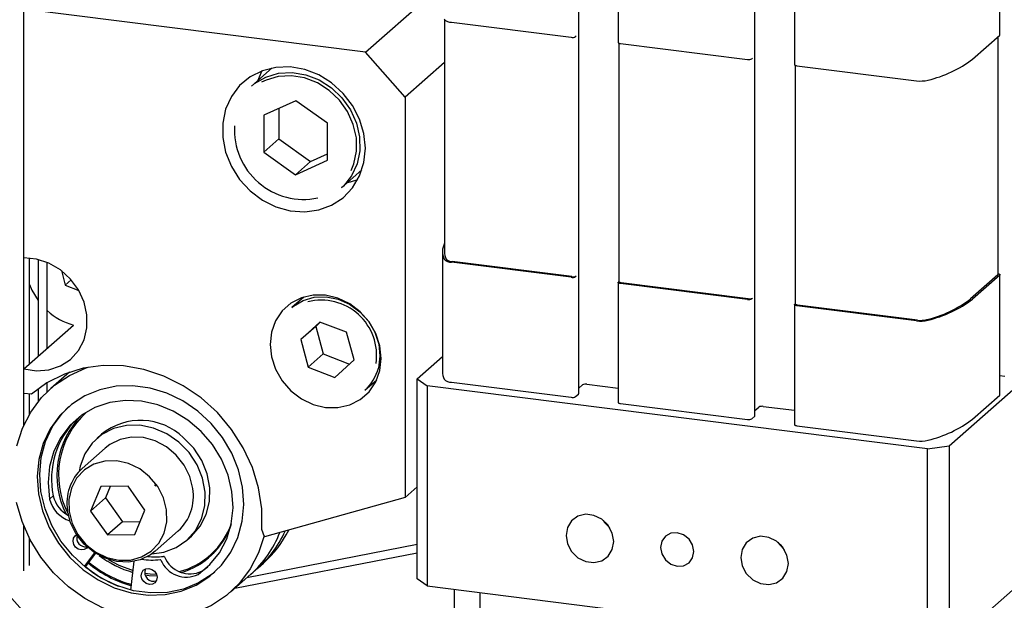
# Model space of a CAD drawing. Units: millimetres. Extents: x 20 to 410, y 10 to 287.
# Drawn here: x 87 to 91, y 122 to 124 of the extents above; entities that cross this region are included whole.
import ezdxf

# ---------------------------------------------------------------- set-up
doc = ezdxf.new("R2010")
doc.units = ezdxf.units.MM

msp = doc.modelspace()

# ---------------------------------------------------------------- linework, layer by layer
at = {"color": 7, "linetype": 'Continuous', "lineweight": 25}
for p, q in [((86.658931, 133.324354), (86.658931, 122.887593)), ((88.838561, 123.01395), (88.838561, 124.899568)), ((90.492557, 124.424332), (90.492557, 124.895736)), ((88.993859, 124.865604), (88.993859, 124.3942)), ((89.530767, 122.92674), (89.530767, 124.812358)), ((89.686065, 124.778394), (89.686065, 124.30699)), ((88.00104, 124.355385), (88.295668, 124.615222)), ((86.660279, 123.547813), (86.660279, 124.524305)), ((88.00104, 124.355385), (86.660279, 124.524305)), ((88.311979, 124.483028), (88.311979, 123.571899)), ((88.338847, 124.473652), (88.809159, 124.414398)), ((88.826345, 124.416984), (88.829291, 124.419583)), ((88.996805, 124.391413), (88.996805, 123.453989)), ((89.002478, 124.390042), (89.501365, 124.327188)), ((90.385041, 124.328699), (90.491696, 124.42276)), ((90.484762, 123.482505), (90.484762, 124.416645)), ((88.156942, 124.178608), (88.00104, 124.355385)), ((88.311979, 124.315338), (88.156942, 124.178608)), ((89.518552, 124.329774), (89.521498, 124.332373)), ((87.634938, 124.293788), (87.554639, 124.222971)), ((89.689011, 124.304203), (89.689011, 123.366779)), ((89.694684, 124.302832), (90.164996, 124.243579)), ((87.727712, 124.164979), (87.602878, 124.108326)), ((87.852321, 124.076506), (87.727712, 124.164979)), ((88.156942, 124.178608), (88.156942, 122.60726)), ((87.661764, 124.13505), (87.661578, 124.015167)), ((87.602878, 124.108326), (87.602652, 123.9632)), ((87.852096, 123.93138), (87.852321, 124.076506)), ((87.661578, 124.015167), (87.602652, 123.9632)), ((87.661578, 124.015167), (87.786187, 123.926694)), ((87.602652, 123.9632), (87.727261, 123.874727)), ((87.727261, 123.874727), (87.852096, 123.93138)), ((87.786187, 123.926694), (87.727261, 123.874727)), ((87.786187, 123.926694), (87.852135, 123.956623)), ((90.293521, 122.810203), (91.560421, 123.927503)), ((87.907406, 123.822971), (87.987705, 123.893788)), ((86.682502, 123.131946), (86.682502, 123.547084)), ((86.716465, 123.541542), (86.716465, 123.161899)), ((88.303753, 123.572095), (88.303753, 123.10069)), ((86.752173, 123.19339), (86.752173, 123.529809)), ((88.809159, 123.471589), (88.338847, 123.530843)), ((88.812105, 123.474187), (88.341569, 123.533469)), ((86.807645, 123.497745), (86.823151, 123.440524)), ((86.84667, 123.461266), (86.823151, 123.440524)), ((88.829291, 123.476773), (88.826345, 123.474175)), ((90.483901, 123.480933), (90.377246, 123.386872)), ((90.491696, 123.479951), (90.385041, 123.38589)), ((90.492557, 123.010118), (90.492557, 123.481523)), ((86.823151, 123.440524), (86.875997, 123.420378)), ((88.993859, 123.451391), (88.993859, 122.979986)), ((88.99472, 123.452962), (88.996805, 123.454801)), ((89.501365, 123.384379), (89.002478, 123.447233)), ((89.504312, 123.386978), (89.005424, 123.449832)), ((87.759108, 123.39382), (87.712433, 123.352656)), ((89.521498, 123.389564), (89.518552, 123.386965)), ((89.686065, 123.364181), (89.686065, 122.892776)), ((89.686926, 123.365752), (89.689011, 123.367591)), ((90.164996, 123.30077), (89.694684, 123.360023)), ((90.168167, 123.30334), (89.697631, 123.362622)), ((86.660279, 123.112348), (86.854734, 123.283841)), ((87.822817, 123.2955), (87.747501, 123.226954)), ((87.806427, 123.278922), (87.747501, 123.226954)), ((87.824103, 123.295009), (87.806427, 123.278922)), ((87.806427, 123.278922), (87.835818, 123.170461)), ((87.927525, 123.255584), (87.822817, 123.2955)), ((87.956916, 123.147122), (87.927525, 123.255584)), ((87.747501, 123.226954), (87.776893, 123.118493)), ((87.835818, 123.170461), (87.776893, 123.118493)), ((87.835818, 123.170461), (87.93924, 123.131035)), ((88.204429, 123.073404), (88.303753, 123.160999)), ((87.776893, 123.118493), (87.8816, 123.078577)), ((87.8816, 123.078577), (87.956916, 123.147122)), ((90.293521, 122.024529), (91.560421, 123.141829)), ((86.660279, 123.015811), (86.660279, 123.112348)), ((86.839514, 123.099318), (86.765892, 123.034389)), ((90.492557, 123.085647), (90.512087, 123.083187)), ((86.752173, 123.02173), (86.752173, 123.057946)), ((87.999056, 123.027656), (88.045731, 123.06882)), ((88.204429, 123.073404), (88.24322, 123.04476)), ((88.204429, 122.28773), (88.204429, 123.073404)), ((90.20759, 122.797273), (88.24322, 123.04476)), ((88.24322, 123.04476), (88.24322, 122.259086)), ((88.338847, 123.059438), (88.809159, 123.000185)), ((88.838561, 123.035543), (88.854016, 123.049173)), ((88.871202, 123.051759), (88.993859, 123.036306)), ((86.690163, 123.012046), (86.660279, 123.015811)), ((86.682502, 122.933444), (86.682502, 123.013011)), ((86.716465, 123.033583), (86.716465, 122.982571)), ((88.826345, 123.002771), (88.83813, 123.013164)), ((90.385041, 122.914486), (90.491696, 123.008547)), ((89.002478, 122.975829), (89.501365, 122.912975)), ((89.530767, 122.948333), (89.546223, 122.961963)), ((89.563409, 122.964549), (89.686065, 122.949096)), ((86.901333, 122.939437), (86.89721, 122.934614)), ((86.903466, 122.940162), (86.89993, 122.937044)), ((89.518552, 122.915561), (89.530337, 122.925954)), ((89.694684, 122.888619), (90.164996, 122.829365)), ((86.965845, 122.855176), (86.946989, 122.838546)), ((90.20759, 122.797273), (90.293521, 122.810203)), ((90.293521, 122.810203), (90.293521, 122.024529)), ((86.980061, 122.801046), (86.889316, 122.721016)), ((90.20759, 122.011598), (90.20759, 122.797273)), ((86.962421, 122.64945), (86.922161, 122.553502)), ((87.069352, 122.651347), (86.962421, 122.64945)), ((86.99982, 122.650114), (86.981087, 122.605469)), ((87.136022, 122.557295), (87.069352, 122.651347)), ((87.173277, 122.656711), (87.178093, 122.650692)), ((88.204429, 122.64914), (88.156942, 122.60726)), ((86.775593, 122.612778), (86.761451, 122.600306)), ((86.761688, 122.600333), (86.775831, 122.612806)), ((86.775593, 122.612778), (86.775831, 122.612806)), ((86.761451, 122.600306), (86.761688, 122.600333)), ((86.981087, 122.605469), (86.922161, 122.553502)), ((86.981087, 122.605469), (87.047757, 122.511417)), ((88.156942, 122.60726), (87.605436, 122.452159)), ((86.922161, 122.553502), (86.988832, 122.45945)), ((87.095762, 122.461346), (87.136022, 122.557295)), ((86.658931, 122.497026), (86.658931, 122.318853)), ((87.047757, 122.511417), (86.988832, 122.45945)), ((87.047757, 122.511417), (87.11729, 122.51265)), ((88.953728, 122.497719), (88.94296, 122.509928)), ((86.988832, 122.45945), (87.095762, 122.461346)), ((87.175939, 122.396016), (87.266684, 122.476046)), ((87.605436, 122.452159), (87.594241, 122.481496)), ((86.682502, 122.33964), (86.682502, 122.445235)), ((87.299756, 122.438546), (87.318612, 122.455176)), ((88.204429, 122.422202), (87.536154, 122.291474)), ((89.639698, 122.411294), (89.628931, 122.423504)), ((86.938063, 122.389753), (86.897497, 122.335753)), ((86.941276, 122.387677), (86.900996, 122.334058)), ((87.388848, 122.377149), (87.406644, 122.389537)), ((87.391599, 122.379544), (87.395134, 122.382662)), ((87.489136, 122.250008), (88.204429, 122.389934)), ((87.080478, 122.242979), (87.09395, 122.35609)), ((87.58006, 122.330196), (87.601062, 122.348717)), ((86.900311, 122.333454), (86.900996, 122.334058)), ((87.137148, 122.323661), (87.13836, 122.326317)), ((87.344748, 122.304715), (87.35889, 122.317187)), ((87.344748, 122.304715), (87.344888, 122.304496)), ((87.344888, 122.304496), (87.359031, 122.316968)), ((87.35889, 122.317187), (87.359031, 122.316968)), ((87.359031, 122.316968), (87.38244, 122.334509)), ((87.471425, 122.234389), (87.551353, 122.304878)), ((88.24322, 122.259086), (88.204429, 122.28773)), ((88.24322, 122.259086), (90.20759, 122.011598)), ((88.351397, 121.993078), (88.351397, 122.245457)), ((88.45157, 121.750358), (88.45157, 122.232836))]:
    msp.add_line(p, q, dxfattribs=at)
at = {"color": 7, "linetype": 'Continuous', "lineweight": 25, "flags": 128}
for points in [[(88.993859, 124.3942), (88.993865, 124.39406), (88.994203, 124.393196), (88.995039, 124.392371), (88.996343, 124.391616), (88.998064, 124.39096), (89.000135, 124.390429), (89.002478, 124.390042)], [(90.491696, 124.42276), (90.492376, 124.423602), (90.492557, 124.424332)], [(88.00104, 123.978262), (87.995296, 124.035921), (87.978298, 124.092667), (87.950742, 124.146178), (87.913756, 124.194261), (87.868856, 124.234948), (87.817878, 124.266574), (87.76291, 124.287844), (87.706202, 124.297887), (87.650076, 124.296292), (87.59683, 124.283125), (87.548644, 124.258923), (87.50749, 124.224679), (87.475053, 124.181794), (87.452661, 124.132023), (87.441231, 124.077406), (87.441231, 124.020176), (87.452661, 123.962678), (87.475053, 123.907266), (87.50749, 123.856207), (87.548644, 123.811593), (87.59683, 123.77525), (87.650076, 123.748665), (87.706202, 123.732928), (87.76291, 123.728682), (87.817878, 123.736101), (87.868856, 123.754882), (87.913756, 123.784256), (87.950742, 123.823019), (87.978298, 123.869586), (87.995296, 123.922049), (88.00104, 123.978262)], [(87.554639, 124.222971), (87.566423, 124.232618), (87.610562, 124.258304), (87.660335, 124.272986), (87.713412, 124.275978), (87.767313, 124.267139), (87.819517, 124.246884), (87.867583, 124.216158), (87.909264, 124.176399), (87.94261, 124.129466), (87.966063, 124.077554), (87.978525, 124.023089), (87.979415, 123.968619), (87.96869, 123.91669), (87.946852, 123.869731)], [(87.594532, 124.282265), (87.577583, 124.242195), (87.576908, 124.240078)], [(89.686065, 124.30699), (89.686072, 124.306851), (89.686409, 124.305987), (89.687246, 124.305161), (89.68855, 124.304406), (89.69027, 124.30375), (89.692342, 124.303219), (89.694684, 124.302832)], [(87.945527, 123.891081), (87.956242, 123.917557), (87.966565, 123.967539), (87.965708, 124.019967), (87.953713, 124.072389), (87.93114, 124.122355), (87.899044, 124.167528), (87.858927, 124.205796), (87.812663, 124.235369), (87.762417, 124.254865), (87.710537, 124.263372), (87.65945, 124.260493), (87.611544, 124.246361), (87.593972, 124.237794)], [(87.946852, 123.869731), (87.914921, 123.829937), (87.907406, 123.822971)], [(87.930815, 123.843616), (87.9428, 123.846272), (87.971221, 123.85514)], [(86.660279, 123.112348), (86.710034, 123.104621), (86.758824, 123.108416), (86.804109, 123.123535), (86.843536, 123.149192), (86.875053, 123.184053), (86.897022, 123.226304), (86.9083, 123.273748), (86.9083, 123.323918), (86.897022, 123.374203), (86.875053, 123.42199), (86.843536, 123.464792), (86.804109, 123.500384), (86.758824, 123.526914), (86.710034, 123.543002), (86.660279, 123.547813)], [(90.484762, 123.482505), (90.484581, 123.481775), (90.483901, 123.480933)], [(90.484762, 123.485566), (90.486281, 123.485294), (90.488352, 123.484762), (90.490073, 123.484106), (90.491376, 123.483351), (90.492213, 123.482526), (90.492551, 123.481662), (90.492376, 123.480793), (90.491696, 123.479951)], [(86.682502, 123.443512), (86.691896, 123.42132), (86.716465, 123.380334)], [(89.002478, 123.447233), (89.000135, 123.44762), (88.998064, 123.448151), (88.996343, 123.448807), (88.995039, 123.449562), (88.994203, 123.450387), (88.993865, 123.451251), (88.99404, 123.452121), (88.99472, 123.452962)], [(89.005424, 123.449832), (89.003081, 123.450218), (89.00101, 123.450749), (88.999289, 123.451405), (88.997986, 123.45216), (88.997149, 123.452986), (88.996811, 123.45385), (88.996805, 123.453989)], [(88.063401, 123.153304), (88.057929, 123.202945), (88.041786, 123.251476), (88.015783, 123.296464), (87.981223, 123.335651), (87.939838, 123.367074), (87.893706, 123.389156), (87.845138, 123.400791), (87.796569, 123.401394), (87.750437, 123.390936), (87.709053, 123.369941), (87.674492, 123.339462), (87.648489, 123.301027), (87.632347, 123.256563), (87.626874, 123.208301), (87.632347, 123.158659), (87.648489, 123.110128), (87.674492, 123.065141), (87.709053, 123.025953), (87.750437, 122.99453), (87.796569, 122.972448), (87.845138, 122.960813), (87.893706, 122.96021), (87.939838, 122.970668), (87.981223, 122.991663), (88.015783, 123.022142), (88.041786, 123.060577), (88.057929, 123.105041), (88.063401, 123.153304)], [(87.712433, 123.352656), (87.718933, 123.358105), (87.757105, 123.381033), (87.800594, 123.393672), (87.847057, 123.395338), (87.893988, 123.385944), (87.938857, 123.365994), (87.979245, 123.336565), (88.012976, 123.299243), (88.03823, 123.25604), (88.053646, 123.209286), (88.058394, 123.1615), (88.052216, 123.115258)], [(87.750035, 123.390792), (87.749841, 123.390411), (87.745896, 123.382168)], [(89.694684, 123.360023), (89.692342, 123.36041), (89.69027, 123.360941), (89.68855, 123.361597), (89.687246, 123.362352), (89.686409, 123.363178), (89.686072, 123.364041), (89.686246, 123.364911), (89.686926, 123.365752)], [(89.697631, 123.362622), (89.695288, 123.363008), (89.693217, 123.363539), (89.691496, 123.364195), (89.690192, 123.36495), (89.689355, 123.365776), (89.689018, 123.36664), (89.689011, 123.366779)], [(86.632866, 122.810045), (86.655216, 122.878926), (86.687919, 122.942346), (86.730244, 122.998886), (86.781245, 123.047283), (86.839784, 123.086458), (86.904552, 123.115534), (86.913403, 123.118551)], [(87.594241, 122.481496), (87.594084, 122.562644), (87.581741, 122.644367), (87.557497, 122.724782), (87.521911, 122.802035), (87.475803, 122.874343), (87.420237, 122.940039), (87.356494, 122.997609), (87.286044, 123.045725), (87.210512, 123.083278), (87.131638, 123.109401), (87.051243, 123.123492), (86.971178, 123.125227), (86.893292, 123.114565), (86.81938, 123.091752), (86.751146, 123.057314), (86.690163, 123.012046)], [(86.841404, 122.371288), (86.893855, 122.322749), (86.952438, 122.282711), (87.015555, 122.252265), (87.081485, 122.232243), (87.148428, 122.223191), (87.21456, 122.225355), (87.278076, 122.238676), (87.337243, 122.262792), (87.390448, 122.297043), (87.436239, 122.340497), (87.473367, 122.391967), (87.50082, 122.450049), (87.517848, 122.51316), (87.523988, 122.579578), (87.519071, 122.647491), (87.503232, 122.715047), (87.476903, 122.780402), (87.440802, 122.841775), (87.395914, 122.89749), (87.343462, 122.946029), (87.284879, 122.986067), (87.221762, 123.016512), (87.155832, 123.036534), (87.088889, 123.045587), (87.022757, 123.043423), (86.959241, 123.030102), (86.900074, 123.005986), (86.84687, 122.971735), (86.801078, 122.928281), (86.76395, 122.876811), (86.736497, 122.818728), (86.719469, 122.755617), (86.713329, 122.6892), (86.718246, 122.621287), (86.734085, 122.553731), (86.760414, 122.488376), (86.796515, 122.427003), (86.841404, 122.371288)], [(88.032519, 123.057168), (88.04119, 123.060052), (88.041592, 123.060197)], [(88.83813, 123.013164), (88.83847, 123.013585), (88.838561, 123.01395)], [(90.491696, 123.008547), (90.492376, 123.009388), (90.492557, 123.010118)], [(87.409957, 122.31359), (87.399876, 122.305358), (87.346671, 122.271106), (87.287504, 122.246991), (87.223988, 122.23367), (87.157857, 122.231506), (87.090913, 122.240558), (87.024983, 122.26058), (86.961866, 122.291025), (86.903283, 122.331064), (86.850832, 122.379602), (86.805943, 122.435318), (86.769842, 122.496691), (86.743513, 122.562046), (86.727674, 122.629601), (86.722757, 122.697514), (86.728897, 122.763932), (86.745925, 122.827043), (86.773378, 122.885126), (86.810507, 122.936596), (86.836788, 122.963502)], [(87.344888, 122.304496), (87.391029, 122.342903), (87.428792, 122.389811), (87.457017, 122.443777), (87.474835, 122.503141), (87.481698, 122.566075), (87.477393, 122.630643), (87.462054, 122.694858), (87.436154, 122.756744), (87.400487, 122.814396), (87.356154, 122.866041), (87.304517, 122.910089), (87.247165, 122.945184), (87.185864, 122.970247), (87.1225, 122.984506), (87.059023, 122.987523), (86.997386, 122.979205), (86.939486, 122.959807), (86.887104, 122.929927), (86.841854, 122.890484), (86.805126, 122.842692), (86.778052, 122.788021), (86.761464, 122.728155), (86.755873, 122.664934), (86.761451, 122.600306)], [(88.993859, 122.979986), (88.993865, 122.979847), (88.994203, 122.978983), (88.995039, 122.978157), (88.996343, 122.977402), (88.998064, 122.976746), (89.000135, 122.976215), (89.002478, 122.975829)], [(89.530337, 122.925954), (89.530677, 122.926375), (89.530767, 122.92674)], [(87.268634, 122.824632), (87.221646, 122.857247), (87.170062, 122.879636), (87.116295, 122.890753), (87.062859, 122.890076), (87.012253, 122.877638), (86.966842, 122.85402), (86.928751, 122.820327), (86.899759, 122.778134), (86.881224, 122.729414), (86.877013, 122.708997)], [(89.686065, 122.892776), (89.686072, 122.892637), (89.686409, 122.891773), (89.687246, 122.890948), (89.68855, 122.890192), (89.69027, 122.889537), (89.692342, 122.889005), (89.694684, 122.888619)], [(87.324016, 122.642105), (87.312009, 122.689478), (87.289833, 122.734105), (87.258683, 122.77358), (87.220239, 122.805776), (87.176572, 122.828956), (87.130037, 122.841871), (87.083143, 122.843825), (87.038418, 122.834713), (86.998273, 122.815025), (86.980061, 122.801046)], [(87.162475, 122.385312), (87.209696, 122.391789), (87.257987, 122.409924), (87.299984, 122.438748), (87.333723, 122.476915), (87.357627, 122.522639), (87.370576, 122.573783), (87.371967, 122.627955), (87.361734, 122.682623), (87.340355, 122.73523), (87.308831, 122.783315), (87.268634, 122.824632)], [(87.318612, 122.455176), (87.318841, 122.455378), (87.35258, 122.493544), (87.376483, 122.539269), (87.389433, 122.590413), (87.390823, 122.644585), (87.38059, 122.699253), (87.359211, 122.751859), (87.327687, 122.799945), (87.287491, 122.841262)], [(86.837709, 122.552004), (86.849801, 122.505117), (86.872313, 122.461152), (86.903937, 122.422664), (86.942834, 122.39189), (86.986744, 122.370619), (87.033115, 122.360086), (87.079252, 122.360905), (87.122475, 122.373026), (87.16027, 122.395747), (87.190441, 122.427746), (87.211236, 122.467163), (87.221445, 122.511709), (87.220475, 122.558793), (87.208382, 122.60568), (87.18587, 122.649645), (87.154247, 122.688133), (87.11535, 122.718907), (87.07144, 122.740178), (87.025068, 122.75071), (86.978931, 122.749892), (86.935709, 122.73777), (86.897914, 122.71505), (86.867742, 122.683051), (86.846948, 122.643634), (86.836739, 122.599088), (86.837709, 122.552004)], [(87.60386, 122.456288), (87.582101, 122.389851), (87.549398, 122.326432), (87.507073, 122.269892), (87.456072, 122.221494), (87.397533, 122.18232), (87.332765, 122.153244), (87.263214, 122.134916), (87.190434, 122.127746), (87.116051, 122.131893), (87.041726, 122.147265), (86.969119, 122.173518), (86.899853, 122.210067), (86.835474, 122.256094), (86.777422, 122.310572), (86.726992, 122.372283), (86.685311, 122.43985), (86.653311, 122.511762), (86.631705, 122.586413)], [(87.175939, 122.396016), (87.157727, 122.382038), (87.117582, 122.36235), (87.072857, 122.353237), (87.025963, 122.355191), (86.979428, 122.368106), (86.935761, 122.391287), (86.897317, 122.423482), (86.866167, 122.462958), (86.84399, 122.507585), (86.831984, 122.554958)], [(88.975961, 122.433898), (88.97032, 122.466855), (88.954077, 122.497258), (88.929191, 122.521441), (88.898663, 122.536486), (88.866177, 122.540578), (88.835649, 122.533226), (88.810763, 122.515314), (88.79452, 122.489004), (88.788878, 122.457469), (88.79452, 122.424512), (88.810763, 122.394109), (88.835649, 122.369926), (88.866177, 122.354881), (88.898663, 122.350788), (88.929191, 122.358141), (88.954077, 122.376053), (88.97032, 122.402363), (88.975961, 122.433898)], [(88.934062, 122.517788), (88.940399, 122.508437), (88.960414, 122.487907)], [(86.855558, 122.446788), (86.861997, 122.456381), (86.867746, 122.4605)], [(87.395134, 122.382662), (87.427195, 122.415839), (87.457362, 122.460184)], [(89.290884, 122.394222), (89.2859, 122.420106), (89.271706, 122.443305), (89.250463, 122.460287), (89.225405, 122.468468), (89.200347, 122.466601), (89.179104, 122.454971), (89.16491, 122.435349), (89.159926, 122.410721), (89.16491, 122.384837), (89.179104, 122.361638), (89.200347, 122.344655), (89.225405, 122.336475), (89.250463, 122.338341), (89.271706, 122.349971), (89.2859, 122.369594), (89.290884, 122.394222)], [(86.910415, 122.410955), (86.90745, 122.407621), (86.897551, 122.40174), (86.885698, 122.400466), (86.873698, 122.403993), (86.863376, 122.411784), (86.856304, 122.422653), (86.853558, 122.434945), (86.855558, 122.446788)], [(89.661932, 122.347474), (89.656291, 122.380431), (89.640047, 122.410834), (89.615161, 122.435016), (89.584634, 122.450061), (89.552147, 122.454154), (89.52162, 122.446801), (89.496733, 122.42889), (89.48049, 122.40258), (89.474849, 122.371044), (89.48049, 122.338088), (89.496733, 122.307685), (89.52162, 122.283502), (89.552147, 122.268457), (89.584634, 122.264364), (89.615161, 122.271717), (89.640047, 122.289629), (89.656291, 122.315939), (89.661932, 122.347474)], [(89.620032, 122.431364), (89.62637, 122.422013), (89.646385, 122.401483)], [(86.991605, 122.363638), (87.032953, 122.341056), (87.089599, 122.319562)], [(87.123006, 122.311189), (87.129445, 122.320781), (87.139345, 122.326662), (87.151197, 122.327936), (87.163198, 122.324409), (87.17352, 122.316618), (87.180592, 122.305749), (87.183337, 122.293457), (87.181338, 122.281614), (87.174898, 122.272021), (87.164999, 122.266141), (87.153147, 122.264867), (87.141146, 122.268394), (87.130824, 122.276185), (87.123752, 122.287053), (87.121006, 122.299345), (87.123006, 122.311189)], [(87.135319, 122.309357), (87.155697, 122.306775), (87.180798, 122.305253)], [(87.136836, 122.302344), (87.15225, 122.300504), (87.182713, 122.298885)]]:
    msp.add_lwpolyline(points, dxfattribs=at)
at = {"color": 7, "linetype": 'Continuous', "lineweight": 25}
for centre, radius, start, end in [((88.33809, 124.512306), 0.038662, 223.918299, 271.121985), ((88.814066, 124.440187), 0.026251, 259.226133, 297.8883), ((89.506273, 124.352977), 0.026251, 259.226133, 297.8883), ((90.105197, 124.69531), 0.461211, 283.126563, 307.355478), ((90.180708, 124.363041), 0.120491, 262.507481, 284.040341), ((87.759543, 124.049858), 0.272099, 176.484975, 281.69861), ((88.375048, 123.572158), 0.071196, 152.35681, 204.459208), ((88.33809, 123.569497), 0.038662, 223.918299, 271.121985), ((88.382488, 123.572209), 0.07051, 180.252505, 204.35252), ((88.340929, 123.564884), 0.031421, 223.803661, 271.167919), ((88.814066, 123.497378), 0.026251, 259.226133, 297.8883), ((88.817012, 123.499976), 0.026251, 259.226133, 297.8883), ((89.506273, 123.410168), 0.026251, 259.226133, 297.8883), ((89.509219, 123.412766), 0.026251, 259.226133, 297.8883), ((90.101043, 123.748467), 0.455015, 283.185502, 307.374279), ((90.105197, 123.752501), 0.461211, 283.126563, 307.355478), ((87.82807, 123.164529), 0.217459, 351.775876, 104.062679), ((86.922809, 123.527747), 0.253229, 227.6358, 254.405443), ((90.180708, 123.420232), 0.120491, 262.507481, 284.040341), ((90.180969, 123.400618), 0.098117, 262.502921, 284.077375), ((87.883833, 123.157509), 0.173603, 311.583768, 345.914284), ((88.375171, 123.101021), 0.071419, 180.264948, 204.613241), ((88.33809, 123.098092), 0.038662, 223.918299, 271.121985), ((88.866295, 123.025971), 0.026251, 79.226133, 117.8883), ((88.814066, 123.025973), 0.026251, 259.226133, 297.8883), ((89.558502, 122.938761), 0.026251, 79.226133, 117.8883), ((87.127065, 122.693349), 0.33701, 135.442556, 206.865047), ((87.12915, 122.695673), 0.332545, 132.083969, 207.489162), ((87.10165, 122.678306), 0.332576, 134.30643, 191.363423), ((87.11881, 122.666575), 0.242834, 46.002043, 129.043802), ((89.506273, 122.938763), 0.026251, 259.226133, 297.8883), ((90.105197, 123.281096), 0.461211, 283.126563, 307.355478), ((90.180708, 122.948828), 0.120491, 262.507481, 284.040341), ((87.014249, 122.584957), 0.184718, 132.55893, 189.346583), ((87.169217, 122.678977), 0.727314, 181.00776, 261.811485), ((86.890926, 122.64025), 0.118323, 193.411701, 242.093215), ((87.141751, 122.612106), 0.184718, 312.55893, 9.346583), ((86.875905, 122.627137), 0.11732, 193.206772, 252.881602), ((87.196659, 122.600659), 0.294568, 284.443377, 340.971885), ((87.194131, 122.596452), 0.296488, 286.439722, 340.547514), ((86.90286, 122.447971), 0.03508, 163.122318, 278.20491), ((87.268964, 122.623098), 0.425449, 311.585969, 338.774051), ((87.300861, 122.646057), 0.42154, 308.872292, 336.034531), ((87.321963, 122.664303), 0.421296, 311.488976, 333.878715), ((87.199512, 122.6992), 0.402257, 232.7178, 254.018104), ((87.210103, 122.708356), 0.466183, 230.34015, 254.114611), ((87.206154, 122.703211), 0.455354, 230.283193, 254.318527), ((87.162211, 122.631209), 0.270378, 261.415283, 276.982179), ((87.176421, 122.642439), 0.269137, 263.548014, 276.999834), ((87.195379, 122.359301), 0.003548, 23.737865, 94.873544), ((87.297951, 122.401236), 0.107267, 202.18681, 295.86564), ((87.209521, 122.371773), 0.003548, 23.737865, 94.873544), ((87.312094, 122.413708), 0.107267, 202.18681, 295.86564), ((87.216317, 122.715371), 0.493249, 230.403108, 247.858309), ((87.169938, 122.312175), 0.034744, 160.695195, 287.05091)]:
    msp.add_arc(centre, radius, start, end, dxfattribs=at)

doc.saveas('drawing.dxf')
